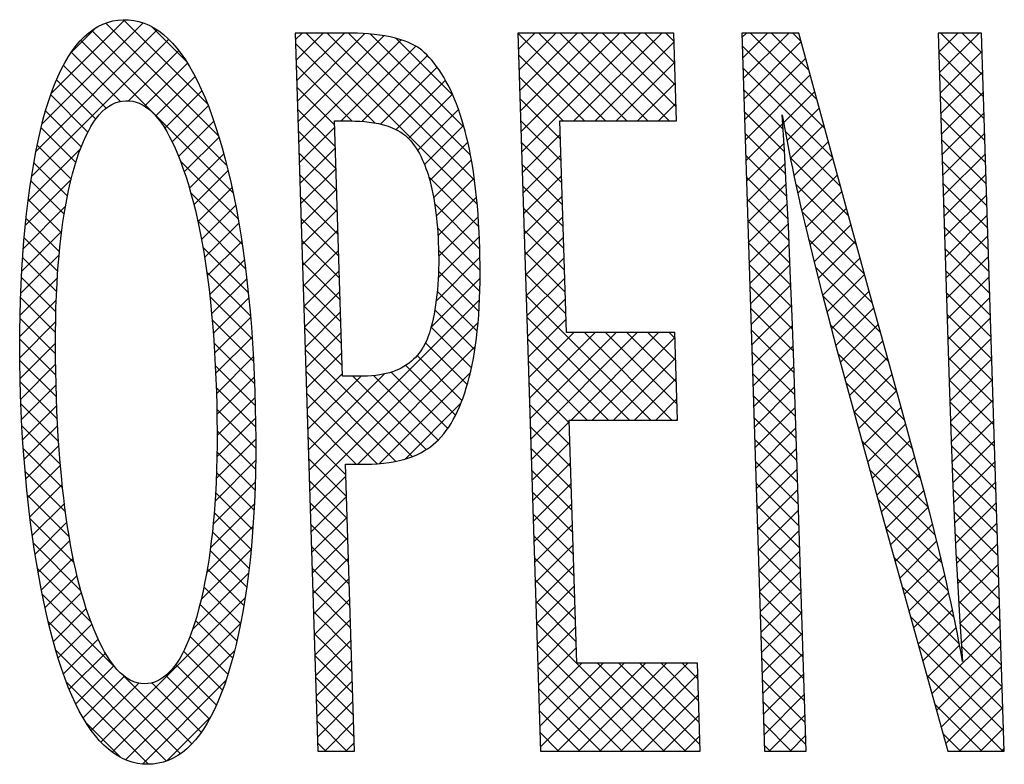
# Model space of a CAD drawing. Units: inches. Extents: x 1 to 840, y -24 to 570.
# Drawn here: x 226 to 231, y 485 to 488 of the extents above; entities that cross this region are included whole.
import ezdxf

# ---------------------------------------------------------------- set-up
doc = ezdxf.new("R2010")
doc.units = ezdxf.units.IN
doc.layers.add('1', color=7, linetype='Continuous')
doc.layers.add('7_ALL_FEATURES', color=7, linetype='Continuous')
pattern_1 = [(45, (0, 0), (-0.088388348, 0), []), (135, (0, 0), (0, -0.088388348), [])]

# ---------------------------------------------------------------- blocks, each defined once
blk = doc.blocks.new('SF438_O__', base_point=(-73.8333, 0))
at = {"layer": '1', "linetype": 'Continuous'}
h = blk.add_hatch(dxfattribs=at)
h.set_pattern_fill('CUSTOM27', color=2, pattern_type=2)
h.set_pattern_definition(pattern_1)
h.paths.add_polyline_path([(227.3977, 486.6606), (227.3967, 486.5944), (227.3949, 486.529), (227.3923, 486.4649), (227.389, 486.4023), (227.3849, 486.3416), (227.38, 486.2823), (227.3743, 486.2242), (227.3678, 486.1675), (227.3605, 486.1124), (227.3525, 486.0592), (227.3438, 486.0078), (227.3346, 485.9584), (227.3247, 485.9111), (227.3143, 485.8657), (227.3033, 485.8221), (227.2918, 485.7804), (227.2798, 485.7404), (227.2671, 485.7024), (227.2538, 485.6663), (227.24, 485.6322), (227.2256, 485.6004), (227.2108, 485.5707), (227.1954, 485.5431), (227.1794, 485.5177), (227.1629, 485.4942), (227.1459, 485.4728), (227.1283, 485.4534), (227.1103, 485.4361), (227.0917, 485.4208), (227.0725, 485.4076), (227.0529, 485.3965), (227.0328, 485.3874), (227.0121, 485.3803), (226.991, 485.3753), (226.9694, 485.3723), (226.9472, 485.3712), (226.9251, 485.3722), (226.9034, 485.375), (226.8822, 485.3799), (226.8614, 485.3867), (226.8411, 485.3955), (226.8212, 485.4062), (226.8017, 485.419), (226.7826, 485.4338), (226.764, 485.4505), (226.7457, 485.4693), (226.7279, 485.4901), (226.7105, 485.513), (226.6936, 485.5378), (226.6771, 485.5648), (226.661, 485.5938), (226.6452, 485.6251), (226.6299, 485.6585), (226.615, 485.6941), (226.6005, 485.7318), (226.5865, 485.7714), (226.5731, 485.813), (226.5601, 485.8565), (226.5475, 485.902), (226.5355, 485.9495), (226.5238, 485.999), (226.5126, 486.0504), (226.5019, 486.1035), (226.4916, 486.1581), (226.4819, 486.2141), (226.4727, 486.2715), (226.4641, 486.3304), (226.456, 486.3909), (226.4485, 486.453), (226.4417, 486.5166), (226.4355, 486.5814), (226.4301, 486.6469), (226.4253, 486.7131), (226.4213, 486.7797), (226.418, 486.8465), (226.4155, 486.9135), (226.4136, 486.9806), (226.4124, 487.0475), (226.4119, 487.1142), (226.4122, 487.1805), (226.4133, 487.2463), (226.4151, 487.3112), (226.4177, 487.375), (226.4209, 487.4373), (226.4249, 487.498), (226.4296, 487.5571), (226.4349, 487.6147), (226.4409, 487.6708), (226.4474, 487.7257), (226.4545, 487.7791), (226.4622, 487.8309), (226.4705, 487.8809), (226.4793, 487.9289), (226.4886, 487.9749), (226.4986, 488.019), (226.5092, 488.0613), (226.5204, 488.1017), (226.5322, 488.1402), (226.5447, 488.1766), (226.5577, 488.2111), (226.5712, 488.2433), (226.5854, 488.2735), (226.6001, 488.3016), (226.6154, 488.3276), (226.6312, 488.3515), (226.6477, 488.3735), (226.6648, 488.3934), (226.6824, 488.4113), (226.7006, 488.4271), (226.7194, 488.4409), (226.7388, 488.4527), (226.7587, 488.4625), (226.7792, 488.4702), (226.8004, 488.4759), (226.8221, 488.4796), (226.8445, 488.4813), (226.8668, 488.481), (226.8887, 488.4786), (226.9102, 488.4741), (226.9314, 488.4675), (226.9521, 488.4588), (226.9725, 488.448), (226.9925, 488.4352), (227.0121, 488.4202), (227.0313, 488.4032), (227.0501, 488.384), (227.0685, 488.3628), (227.0865, 488.3394), (227.1041, 488.3139), (227.1214, 488.2863), (227.1382, 488.2566), (227.1546, 488.2248), (227.1706, 488.1908), (227.1862, 488.1548), (227.2014, 488.1168), (227.2161, 488.0769), (227.2303, 488.0352), (227.2441, 487.9916), (227.2574, 487.9461), (227.2702, 487.8986), (227.2827, 487.8492), (227.2947, 487.7978), (227.3061, 487.7446), (227.317, 487.6896), (227.3272, 487.633), (227.3368, 487.5749), (227.3456, 487.5158), (227.3538, 487.4551), (227.3613, 487.3927), (227.3681, 487.3286), (227.3743, 487.2633), (227.3797, 487.1972), (227.3844, 487.1306), (227.3883, 487.0636), (227.3916, 486.9964), (227.3942, 486.929), (227.3961, 486.8616), (227.3974, 486.7944), (227.3979, 486.7273)])
h.paths.add_polyline_path([(226.8697, 488.1427), (226.8839, 488.1408), (226.8978, 488.1372), (226.9114, 488.1321), (226.9248, 488.1255), (226.938, 488.1173), (226.9508, 488.1077), (226.9634, 488.0967), (226.9758, 488.0842), (226.9878, 488.0703), (227.0009, 488.0533), (227.0137, 488.0346), (227.0261, 488.0143), (227.0381, 487.9925), (227.0499, 487.9691), (227.0614, 487.9444), (227.0725, 487.9182), (227.0834, 487.8906), (227.094, 487.8618), (227.1056, 487.8278), (227.1168, 487.7923), (227.1275, 487.7553), (227.1378, 487.7168), (227.1458, 487.685), (227.1534, 487.6522), (227.1607, 487.6184), (227.1676, 487.5836), (227.1743, 487.5477), (227.1807, 487.5107), (227.1868, 487.4727), (227.1925, 487.4339), (227.1979, 487.3942), (227.2029, 487.3539), (227.2086, 487.3028), (227.2138, 487.2508), (227.2184, 487.1981), (227.2224, 487.1447), (227.226, 487.0906), (227.229, 487.036), (227.2315, 486.9811), (227.2335, 486.926), (227.2351, 486.8709), (227.2361, 486.8159), (227.2366, 486.7613), (227.2364, 486.7071), (227.2357, 486.6535), (227.2344, 486.6007), (227.2323, 486.5486), (227.2297, 486.4973), (227.227, 486.4569), (227.224, 486.4171), (227.2205, 486.3782), (227.2167, 486.3402), (227.2124, 486.3032), (227.2078, 486.2673), (227.2028, 486.2326), (227.1975, 486.1989), (227.1919, 486.1662), (227.1859, 486.1343), (227.1779, 486.0957), (227.1695, 486.0585), (227.1607, 486.0229), (227.1514, 485.9889), (227.1436, 485.9629), (227.1355, 485.9381), (227.1272, 485.9144), (227.1185, 485.8919), (227.1094, 485.8705), (227.1001, 485.8503), (227.0904, 485.8312), (227.0803, 485.8134), (227.0699, 485.7969), (227.0592, 485.7817), (227.0481, 485.7679), (227.0367, 485.7554), (227.025, 485.7443), (227.0129, 485.7346), (227.0006, 485.7264), (226.9878, 485.7197), (226.9748, 485.7144), (226.9614, 485.7106), (226.9476, 485.7084), (226.9336, 485.7076), (226.9182, 485.7086), (226.9032, 485.7115), (226.8884, 485.7162), (226.8739, 485.7228), (226.8596, 485.7313), (226.8456, 485.7415), (226.8318, 485.7536), (226.8183, 485.7676), (226.805, 485.7833), (226.7952, 485.7964), (226.7855, 485.8104), (226.776, 485.8253), (226.7666, 485.8411), (226.7575, 485.8579), (226.7485, 485.8754), (226.7396, 485.8939), (226.731, 485.9131), (226.7225, 485.9332), (226.7141, 485.954), (226.706, 485.9756), (226.698, 485.9979), (226.6902, 486.0211), (226.6825, 486.0451), (226.6751, 486.0699), (226.6678, 486.0954), (226.6608, 486.1218), (226.654, 486.1488), (226.6461, 486.1821), (226.6387, 486.2163), (226.6315, 486.2516), (226.6247, 486.2878), (226.6182, 486.3251), (226.6121, 486.3634), (226.6063, 486.4027), (226.6009, 486.4428), (226.5959, 486.4837), (226.5912, 486.5251), (226.5859, 486.5776), (226.5811, 486.6307), (226.577, 486.6844), (226.5733, 486.7386), (226.5702, 486.7931), (226.5675, 486.8479), (226.5653, 486.9029), (226.5636, 486.9578), (226.5624, 487.0127), (226.5616, 487.0672), (226.5613, 487.1212), (226.5615, 487.1745), (226.5622, 487.227), (226.5635, 487.2786), (226.5654, 487.3293), (226.5679, 487.3791), (226.5703, 487.4182), (226.573, 487.4567), (226.5762, 487.4944), (226.5797, 487.5312), (226.5836, 487.5671), (226.5879, 487.6019), (226.5925, 487.6356), (226.5974, 487.6684), (226.6028, 487.7001), (226.6084, 487.7309), (226.616, 487.7681), (226.6241, 487.8038), (226.6328, 487.838), (226.6419, 487.8706), (226.6504, 487.8983), (226.6593, 487.9246), (226.6686, 487.9496), (226.6782, 487.9732), (226.6882, 487.9954), (226.6987, 488.0162), (226.7095, 488.0355), (226.7207, 488.0533), (226.7323, 488.0696), (226.7444, 488.0843), (226.7568, 488.0975), (226.7696, 488.109), (226.7829, 488.1189), (226.7965, 488.1272), (226.8106, 488.1337), (226.8251, 488.1386), (226.84, 488.1417), (226.8553, 488.1431)], flags=16)
h = blk.add_hatch(dxfattribs=at)
h.set_pattern_fill('CUSTOM23', color=2, pattern_type=2)
h.set_pattern_definition(pattern_1)
h.paths.add_polyline_path([(228.2899, 486.9872), (228.2961, 487.0131), (228.3019, 487.0396), (228.3071, 487.0667), (228.3119, 487.0943), (228.3162, 487.1224), (228.32, 487.1509), (228.3233, 487.1797), (228.3266, 487.2135), (228.3294, 487.2477), (228.3315, 487.2822), (228.3332, 487.3169), (228.3344, 487.3517), (228.3351, 487.3866), (228.3353, 487.4214), (228.3352, 487.4561), (228.3347, 487.4908), (228.3338, 487.5256), (228.3326, 487.5606), (228.331, 487.5959), (228.329, 487.6315), (228.3266, 487.6673), (228.3237, 487.7032), (228.3203, 487.739), (228.3165, 487.7746), (228.3121, 487.8102), (228.3071, 487.8455), (228.3015, 487.8806), (228.2953, 487.9152), (228.2903, 487.9408), (228.2849, 487.966), (228.2791, 487.9908), (228.273, 488.0153), (228.2664, 488.0392), (228.2595, 488.0627), (228.2523, 488.0855), (228.2446, 488.1078), (228.2367, 488.1293), (228.2284, 488.15), (228.2198, 488.17), (228.211, 488.1891), (228.202, 488.2073), (228.1927, 488.2247), (228.1833, 488.2412), (228.1736, 488.2569), (228.1637, 488.2719), (228.1537, 488.286), (228.1436, 488.2993), (228.1333, 488.3118), (228.123, 488.3236), (228.1126, 488.3346), (228.1021, 488.3447), (228.0914, 488.3539), (228.0807, 488.362), (228.0698, 488.369), (228.0589, 488.3751), (228.0479, 488.3806), (228.0333, 488.387), (228.0186, 488.3927), (228.0039, 488.3977), (227.9817, 488.4041), (227.9594, 488.4093), (227.9372, 488.4136), (227.9148, 488.4171), (227.8923, 488.4199), (227.8696, 488.422), (227.8466, 488.4237), (227.8233, 488.4248), (227.7998, 488.4254), (227.776, 488.4256), (227.5622, 488.4256), (227.6572, 485.4267), (227.8106, 485.4267), (227.7727, 486.6251), (227.8603, 486.6251), (227.8836, 486.6254), (227.9072, 486.6266), (227.9311, 486.6286), (227.9553, 486.6317), (227.9798, 486.6359), (228.0045, 486.6415), (228.021, 486.646), (228.0375, 486.6513), (228.054, 486.6574), (228.0705, 486.6644), (228.087, 486.6724), (228.1034, 486.6815), (228.1156, 486.6892), (228.1276, 486.6975), (228.1393, 486.7065), (228.1508, 486.7162), (228.1621, 486.7268), (228.173, 486.7384), (228.1837, 486.7511), (228.1941, 486.7648), (228.2042, 486.7794), (228.2138, 486.7949), (228.2231, 486.8112), (228.2321, 486.8282), (228.2406, 486.8459), (228.2488, 486.8641), (228.2566, 486.883), (228.264, 486.9026), (228.2711, 486.9228), (228.2777, 486.9437), (228.284, 486.9652)])
h.paths.add_polyline_path([(227.7273, 488.0584), (227.7925, 488.0584), (227.8125, 488.0581), (227.8324, 488.0573), (227.8522, 488.056), (227.872, 488.0539), (227.8917, 488.0511), (227.9114, 488.0473), (227.9263, 488.0438), (227.9412, 488.0397), (227.9511, 488.0365), (227.9611, 488.0329), (227.971, 488.0288), (227.981, 488.0243), (227.9909, 488.0191), (228.0009, 488.0134), (228.0083, 488.0086), (228.0158, 488.0033), (228.0232, 487.9973), (228.0307, 487.9906), (228.0381, 487.9831), (228.0456, 487.9748), (228.053, 487.9657), (228.0604, 487.9559), (228.0676, 487.9453), (228.0747, 487.934), (228.0817, 487.9218), (228.0885, 487.9087), (228.0939, 487.8975), (228.0991, 487.8858), (228.1042, 487.8734), (228.1091, 487.8604), (228.1139, 487.8469), (228.1177, 487.8353), (228.1213, 487.8233), (228.1248, 487.8111), (228.1281, 487.7988), (228.1312, 487.7863), (228.1341, 487.7737), (228.1381, 487.7546), (228.1417, 487.7352), (228.1451, 487.7154), (228.148, 487.6953), (228.1507, 487.6749), (228.1531, 487.6544), (228.1551, 487.6336), (228.1569, 487.6127), (228.1584, 487.5916), (228.1597, 487.5704), (228.1607, 487.549), (228.1615, 487.5274), (228.162, 487.5058), (228.1623, 487.4842), (228.1622, 487.4626), (228.1619, 487.4409), (228.1612, 487.4191), (228.1602, 487.3971), (228.1588, 487.3752), (228.157, 487.3534), (228.1549, 487.3318), (228.1523, 487.3107), (228.1495, 487.2901), (228.1462, 487.2703), (228.1427, 487.251), (228.1387, 487.2321), (228.1345, 487.2137), (228.1323, 487.2046), (228.1299, 487.1958), (228.1267, 487.1842), (228.1233, 487.1731), (228.1197, 487.1624), (228.1168, 487.1547), (228.1139, 487.1474), (228.1108, 487.1403), (228.1077, 487.1336), (228.1045, 487.1271), (228.1012, 487.1209), (228.0978, 487.1149), (228.0944, 487.1092), (228.0873, 487.0983), (228.08, 487.0883), (228.0724, 487.0791), (228.0647, 487.0707), (228.0569, 487.0629), (228.049, 487.0557), (228.0383, 487.0471), (228.0275, 487.0394), (228.0165, 487.0325), (228.0054, 487.0264), (227.9943, 487.0209), (227.9832, 487.0161), (227.9698, 487.0111), (227.9564, 487.0068), (227.943, 487.0033), (227.9296, 487.0003), (227.9162, 486.9979), (227.8993, 486.9956), (227.8824, 486.994), (227.8654, 486.993), (227.8482, 486.9927), (227.761, 486.9927)], flags=16)
h = blk.add_hatch(dxfattribs=at)
h.set_pattern_fill('CUSTOM26', color=2, pattern_type=2)
h.set_pattern_definition(pattern_1)
h.paths.add_polyline_path([(228.7076, 486.8092), (229.1605, 486.8092), (229.149, 487.1744), (228.696, 487.1744), (228.668, 488.0584), (229.1555, 488.0584), (229.1439, 488.4256), (228.4923, 488.4256), (228.5872, 485.4267), (229.2547, 485.4267), (229.2431, 485.7939), (228.7397, 485.7939)])
h = blk.add_hatch(dxfattribs=at)
h.set_pattern_fill('CUSTOM25', color=2, pattern_type=2)
h.set_pattern_definition(pattern_1)
h.paths.add_polyline_path([(230.214, 486.4197), (230.1889, 486.5162), (230.1629, 486.613), (230.0523, 487.0142), (229.9554, 487.3669), (229.859, 487.7197), (229.7629, 488.0726), (229.6672, 488.4256), (229.428, 488.4256), (229.523, 485.4267), (229.6971, 485.4267), (229.6456, 487.0497), (229.6388, 487.2418), (229.6312, 487.4322), (229.6229, 487.6207), (229.6145, 487.7888), (229.6064, 487.9368), (229.5975, 488.0835), (229.6038, 488.0465), (229.6104, 488.0094), (229.6174, 487.9722), (229.6246, 487.9351), (229.632, 487.8979), (229.6397, 487.8607), (229.6476, 487.8233), (229.6558, 487.7859), (229.6641, 487.7484), (229.6769, 487.692), (229.6901, 487.6353), (229.7037, 487.5784), (229.7318, 487.4637), (229.7612, 487.348), (229.7917, 487.2312), (229.8233, 487.1132), (229.9287, 486.7281), (230.0183, 486.4026), (230.1082, 486.0772), (230.1985, 485.7519), (230.289, 485.4267), (230.5251, 485.4267), (230.43, 488.4256), (230.2483, 488.4256), (230.2946, 486.9653), (230.3014, 486.765), (230.3089, 486.5672), (230.3156, 486.4105), (230.3229, 486.2556), (230.3304, 486.115), (230.3379, 485.9886), (230.3462, 485.8634), (230.3507, 485.8013), (230.3433, 485.8417), (230.3357, 485.8821), (230.3278, 485.9225), (230.3197, 485.963), (230.3113, 486.0036), (230.3027, 486.0442), (230.2938, 486.0849), (230.2832, 486.1324), (230.2724, 486.1801), (230.2612, 486.2279), (230.2498, 486.2757), (230.2381, 486.3236), (230.2261, 486.3716)])
at = {"layer": '7_ALL_FEATURES', "color": 2, "linetype": 'Continuous'}
for p, q in [((226.8221, 488.4796), (226.8445, 488.4813)), ((226.8445, 488.4813), (226.8668, 488.481)), ((226.8668, 488.481), (226.8887, 488.4786)), ((226.7006, 488.4271), (226.7194, 488.4409)), ((226.7194, 488.4409), (226.7388, 488.4527)), ((226.7388, 488.4527), (226.7587, 488.4625)), ((226.7587, 488.4625), (226.7792, 488.4702)), ((226.7792, 488.4702), (226.8004, 488.4759)), ((226.8004, 488.4759), (226.8221, 488.4796)), ((226.8887, 488.4786), (226.9102, 488.4741)), ((226.9102, 488.4741), (226.9314, 488.4675)), ((226.9314, 488.4675), (226.9521, 488.4588)), ((226.9521, 488.4588), (226.9725, 488.448)), ((226.9725, 488.448), (226.9925, 488.4352)), ((226.6648, 488.3934), (226.6824, 488.4113)), ((226.6824, 488.4113), (226.7006, 488.4271)), ((226.9925, 488.4352), (227.0121, 488.4202)), ((227.0121, 488.4202), (227.0313, 488.4032)), ((227.0313, 488.4032), (227.0501, 488.384)), ((227.776, 488.4256), (227.5622, 488.4256)), ((227.5622, 488.4256), (227.6572, 485.4267)), ((227.7998, 488.4254), (227.776, 488.4256)), ((227.8233, 488.4248), (227.7998, 488.4254)), ((227.8466, 488.4237), (227.8233, 488.4248)), ((227.8696, 488.422), (227.8466, 488.4237)), ((227.8923, 488.4199), (227.8696, 488.422)), ((227.9148, 488.4171), (227.8923, 488.4199)), ((227.9372, 488.4136), (227.9148, 488.4171)), ((227.9594, 488.4093), (227.9372, 488.4136)), ((227.9817, 488.4041), (227.9594, 488.4093)), ((228.0039, 488.3977), (227.9817, 488.4041)), ((228.0186, 488.3927), (228.0039, 488.3977)), ((229.1439, 488.4256), (228.4923, 488.4256)), ((228.4923, 488.4256), (228.5872, 485.4267)), ((229.1555, 488.0584), (229.1439, 488.4256)), ((229.6672, 488.4256), (229.428, 488.4256)), ((229.428, 488.4256), (229.523, 485.4267)), ((229.7629, 488.0726), (229.6672, 488.4256)), ((230.43, 488.4256), (230.2483, 488.4256)), ((230.2483, 488.4256), (230.2946, 486.9653)), ((230.5251, 485.4267), (230.43, 488.4256)), ((226.6312, 488.3515), (226.6477, 488.3735)), ((226.6477, 488.3735), (226.6648, 488.3934)), ((227.0501, 488.384), (227.0685, 488.3628)), ((227.0685, 488.3628), (227.0865, 488.3394)), ((228.0333, 488.387), (228.0186, 488.3927)), ((228.0479, 488.3806), (228.0333, 488.387)), ((228.0589, 488.3751), (228.0479, 488.3806)), ((228.0698, 488.369), (228.0589, 488.3751)), ((228.0807, 488.362), (228.0698, 488.369)), ((228.0914, 488.3539), (228.0807, 488.362)), ((226.6001, 488.3016), (226.6154, 488.3276)), ((226.6154, 488.3276), (226.6312, 488.3515)), ((227.0865, 488.3394), (227.1041, 488.3139)), ((228.1021, 488.3447), (228.0914, 488.3539)), ((228.1126, 488.3346), (228.1021, 488.3447)), ((228.123, 488.3236), (228.1126, 488.3346)), ((228.1333, 488.3118), (228.123, 488.3236)), ((226.5854, 488.2735), (226.6001, 488.3016)), ((227.1041, 488.3139), (227.1214, 488.2863)), ((227.1214, 488.2863), (227.1382, 488.2566)), ((228.1436, 488.2993), (228.1333, 488.3118)), ((228.1537, 488.286), (228.1436, 488.2993)), ((228.1637, 488.2719), (228.1537, 488.286)), ((226.5577, 488.2111), (226.5712, 488.2433)), ((226.5712, 488.2433), (226.5854, 488.2735)), ((227.1382, 488.2566), (227.1546, 488.2248)), ((228.1736, 488.2569), (228.1637, 488.2719)), ((228.1833, 488.2412), (228.1736, 488.2569)), ((228.1927, 488.2247), (228.1833, 488.2412)), ((226.5447, 488.1766), (226.5577, 488.2111)), ((227.1546, 488.2248), (227.1706, 488.1908)), ((228.202, 488.2073), (228.1927, 488.2247)), ((228.211, 488.1891), (228.202, 488.2073)), ((226.5322, 488.1402), (226.5447, 488.1766)), ((227.1706, 488.1908), (227.1862, 488.1548)), ((227.1862, 488.1548), (227.2014, 488.1168)), ((228.2198, 488.17), (228.211, 488.1891)), ((228.2284, 488.15), (228.2198, 488.17)), ((226.5204, 488.1017), (226.5322, 488.1402)), ((226.7696, 488.109), (226.7829, 488.1189)), ((226.7829, 488.1189), (226.7965, 488.1272)), ((226.7965, 488.1272), (226.8106, 488.1337)), ((226.8106, 488.1337), (226.8251, 488.1386)), ((226.8251, 488.1386), (226.84, 488.1417)), ((226.84, 488.1417), (226.8553, 488.1431)), ((226.8553, 488.1431), (226.8697, 488.1427)), ((226.8697, 488.1427), (226.8839, 488.1408)), ((226.8839, 488.1408), (226.8978, 488.1372)), ((226.8978, 488.1372), (226.9114, 488.1321)), ((226.9114, 488.1321), (226.9248, 488.1255)), ((226.9248, 488.1255), (226.938, 488.1173)), ((226.938, 488.1173), (226.9508, 488.1077)), ((227.2014, 488.1168), (227.2161, 488.0769)), ((228.2367, 488.1293), (228.2284, 488.15)), ((228.2446, 488.1078), (228.2367, 488.1293)), ((226.5092, 488.0613), (226.5204, 488.1017)), ((226.7207, 488.0533), (226.7323, 488.0696)), ((226.7323, 488.0696), (226.7444, 488.0843)), ((226.7444, 488.0843), (226.7568, 488.0975)), ((226.7568, 488.0975), (226.7696, 488.109)), ((226.9508, 488.1077), (226.9634, 488.0967)), ((226.9634, 488.0967), (226.9758, 488.0842)), ((226.9758, 488.0842), (226.9878, 488.0703)), ((226.9878, 488.0703), (227.0009, 488.0533)), ((227.2161, 488.0769), (227.2303, 488.0352)), ((228.2523, 488.0855), (228.2446, 488.1078)), ((228.2595, 488.0627), (228.2523, 488.0855)), ((229.5975, 488.0835), (229.6038, 488.0465)), ((229.6064, 487.9368), (229.5975, 488.0835)), ((229.859, 487.7197), (229.7629, 488.0726)), ((226.4986, 488.019), (226.5092, 488.0613)), ((226.6987, 488.0162), (226.7095, 488.0355)), ((226.7095, 488.0355), (226.7207, 488.0533)), ((227.0009, 488.0533), (227.0137, 488.0346)), ((227.0137, 488.0346), (227.0261, 488.0143)), ((227.2303, 488.0352), (227.2441, 487.9916)), ((227.7273, 488.0584), (227.7925, 488.0584)), ((227.761, 486.9927), (227.7273, 488.0584)), ((227.7925, 488.0584), (227.8125, 488.0581)), ((227.8125, 488.0581), (227.8324, 488.0573)), ((227.8324, 488.0573), (227.8522, 488.056)), ((227.8522, 488.056), (227.872, 488.0539)), ((227.872, 488.0539), (227.8917, 488.0511)), ((227.8917, 488.0511), (227.9114, 488.0473)), ((227.9114, 488.0473), (227.9263, 488.0438)), ((227.9263, 488.0438), (227.9412, 488.0397)), ((227.9412, 488.0397), (227.9511, 488.0365)), ((227.9511, 488.0365), (227.9611, 488.0329)), ((227.9611, 488.0329), (227.971, 488.0288)), ((227.971, 488.0288), (227.981, 488.0243)), ((228.2664, 488.0392), (228.2595, 488.0627)), ((228.273, 488.0153), (228.2664, 488.0392)), ((228.668, 488.0584), (229.1555, 488.0584)), ((228.696, 487.1744), (228.668, 488.0584)), ((229.6038, 488.0465), (229.6104, 488.0094)), ((226.4886, 487.9749), (226.4986, 488.019)), ((226.6782, 487.9732), (226.6882, 487.9954)), ((226.6882, 487.9954), (226.6987, 488.0162)), ((227.0261, 488.0143), (227.0381, 487.9925)), ((227.0381, 487.9925), (227.0499, 487.9691)), ((227.2441, 487.9916), (227.2574, 487.9461)), ((227.981, 488.0243), (227.9909, 488.0191)), ((227.9909, 488.0191), (228.0009, 488.0134)), ((228.0009, 488.0134), (228.0083, 488.0086)), ((228.0083, 488.0086), (228.0158, 488.0033)), ((228.0158, 488.0033), (228.0232, 487.9973)), ((228.0232, 487.9973), (228.0307, 487.9906)), ((228.0307, 487.9906), (228.0381, 487.9831)), ((228.2791, 487.9908), (228.273, 488.0153)), ((228.2849, 487.966), (228.2791, 487.9908)), ((229.6104, 488.0094), (229.6174, 487.9722)), ((226.4793, 487.9289), (226.4886, 487.9749)), ((226.6593, 487.9246), (226.6686, 487.9496)), ((226.6686, 487.9496), (226.6782, 487.9732)), ((227.0499, 487.9691), (227.0614, 487.9444)), ((227.2574, 487.9461), (227.2702, 487.8986)), ((228.0381, 487.9831), (228.0456, 487.9748)), ((228.0456, 487.9748), (228.053, 487.9657)), ((228.053, 487.9657), (228.0604, 487.9559)), ((228.0604, 487.9559), (228.0676, 487.9453)), ((228.0676, 487.9453), (228.0747, 487.934)), ((228.2903, 487.9408), (228.2849, 487.966)), ((229.6174, 487.9722), (229.6246, 487.9351)), ((226.4705, 487.8809), (226.4793, 487.9289)), ((226.6504, 487.8983), (226.6593, 487.9246)), ((227.0614, 487.9444), (227.0725, 487.9182)), ((227.0725, 487.9182), (227.0834, 487.8906)), ((228.0747, 487.934), (228.0817, 487.9218)), ((228.0817, 487.9218), (228.0885, 487.9087)), ((228.0885, 487.9087), (228.0939, 487.8975)), ((228.2953, 487.9152), (228.2903, 487.9408)), ((228.3015, 487.8806), (228.2953, 487.9152)), ((229.6145, 487.7888), (229.6064, 487.9368)), ((229.6246, 487.9351), (229.632, 487.8979)), ((226.4622, 487.8309), (226.4705, 487.8809)), ((226.6328, 487.838), (226.6419, 487.8706)), ((226.6419, 487.8706), (226.6504, 487.8983)), ((227.0834, 487.8906), (227.094, 487.8618)), ((227.2702, 487.8986), (227.2827, 487.8492)), ((228.0939, 487.8975), (228.0991, 487.8858)), ((228.0991, 487.8858), (228.1042, 487.8734)), ((228.1042, 487.8734), (228.1091, 487.8604)), ((228.3071, 487.8455), (228.3015, 487.8806)), ((229.632, 487.8979), (229.6397, 487.8607)), ((226.4545, 487.7791), (226.4622, 487.8309)), ((226.6241, 487.8038), (226.6328, 487.838)), ((227.094, 487.8618), (227.1056, 487.8278)), ((227.1056, 487.8278), (227.1168, 487.7923)), ((227.2827, 487.8492), (227.2947, 487.7978)), ((228.1091, 487.8604), (228.1139, 487.8469)), ((228.1139, 487.8469), (228.1177, 487.8353)), ((228.1177, 487.8353), (228.1213, 487.8233)), ((228.1213, 487.8233), (228.1248, 487.8111)), ((228.3121, 487.8102), (228.3071, 487.8455)), ((229.6397, 487.8607), (229.6476, 487.8233)), ((229.6476, 487.8233), (229.6558, 487.7859)), ((226.616, 487.7681), (226.6241, 487.8038)), ((227.1168, 487.7923), (227.1275, 487.7553)), ((227.2947, 487.7978), (227.3061, 487.7446)), ((228.1248, 487.8111), (228.1281, 487.7988)), ((228.1281, 487.7988), (228.1312, 487.7863)), ((228.1312, 487.7863), (228.1341, 487.7737)), ((228.3165, 487.7746), (228.3121, 487.8102)), ((229.6229, 487.6207), (229.6145, 487.7888)), ((229.6558, 487.7859), (229.6641, 487.7484)), ((226.4474, 487.7257), (226.4545, 487.7791)), ((226.6084, 487.7309), (226.616, 487.7681)), ((227.1275, 487.7553), (227.1378, 487.7168)), ((227.3061, 487.7446), (227.317, 487.6896)), ((228.1341, 487.7737), (228.1381, 487.7546)), ((228.1381, 487.7546), (228.1417, 487.7352)), ((228.3203, 487.739), (228.3165, 487.7746)), ((229.6641, 487.7484), (229.6769, 487.692)), ((226.4409, 487.6708), (226.4474, 487.7257)), ((226.5974, 487.6684), (226.6028, 487.7001)), ((226.6028, 487.7001), (226.6084, 487.7309)), ((227.1378, 487.7168), (227.1458, 487.685)), ((228.1417, 487.7352), (228.1451, 487.7154)), ((228.1451, 487.7154), (228.148, 487.6953)), ((228.3237, 487.7032), (228.3203, 487.739)), ((228.3266, 487.6673), (228.3237, 487.7032)), ((229.9554, 487.3669), (229.859, 487.7197)), ((226.4349, 487.6147), (226.4409, 487.6708)), ((226.5925, 487.6356), (226.5974, 487.6684)), ((227.1458, 487.685), (227.1534, 487.6522)), ((227.317, 487.6896), (227.3272, 487.633)), ((228.148, 487.6953), (228.1507, 487.6749)), ((228.1507, 487.6749), (228.1531, 487.6544)), ((228.329, 487.6315), (228.3266, 487.6673)), ((229.6769, 487.692), (229.6901, 487.6353)), ((226.5879, 487.6019), (226.5925, 487.6356)), ((227.1534, 487.6522), (227.1607, 487.6184)), ((227.1607, 487.6184), (227.1676, 487.5836)), ((227.3272, 487.633), (227.3368, 487.5749)), ((228.1531, 487.6544), (228.1551, 487.6336)), ((228.1551, 487.6336), (228.1569, 487.6127)), ((228.331, 487.5959), (228.329, 487.6315)), ((229.6312, 487.4322), (229.6229, 487.6207)), ((229.6901, 487.6353), (229.7037, 487.5784)), ((226.4296, 487.5571), (226.4349, 487.6147)), ((226.5836, 487.5671), (226.5879, 487.6019)), ((227.1676, 487.5836), (227.1743, 487.5477)), ((228.1569, 487.6127), (228.1584, 487.5916)), ((228.1584, 487.5916), (228.1597, 487.5704)), ((228.3326, 487.5606), (228.331, 487.5959)), ((229.7037, 487.5784), (229.7318, 487.4637)), ((226.4249, 487.498), (226.4296, 487.5571)), ((226.5797, 487.5312), (226.5836, 487.5671)), ((227.1743, 487.5477), (227.1807, 487.5107)), ((227.3368, 487.5749), (227.3456, 487.5158)), ((228.1597, 487.5704), (228.1607, 487.549)), ((228.1607, 487.549), (228.1615, 487.5274)), ((228.3338, 487.5256), (228.3326, 487.5606)), ((226.4209, 487.4373), (226.4249, 487.498)), ((226.573, 487.4567), (226.5762, 487.4944)), ((226.5762, 487.4944), (226.5797, 487.5312)), ((227.1807, 487.5107), (227.1868, 487.4727)), ((227.3456, 487.5158), (227.3538, 487.4551)), ((228.1615, 487.5274), (228.162, 487.5058)), ((228.162, 487.5058), (228.1623, 487.4842)), ((228.3347, 487.4908), (228.3338, 487.5256)), ((226.5703, 487.4182), (226.573, 487.4567)), ((227.1868, 487.4727), (227.1925, 487.4339)), ((227.3538, 487.4551), (227.3613, 487.3927)), ((228.1622, 487.4626), (228.1619, 487.4409)), ((228.1623, 487.4842), (228.1622, 487.4626)), ((228.3352, 487.4561), (228.3347, 487.4908)), ((228.3353, 487.4214), (228.3352, 487.4561)), ((229.7318, 487.4637), (229.7612, 487.348)), ((226.4177, 487.375), (226.4209, 487.4373)), ((226.5679, 487.3791), (226.5703, 487.4182)), ((227.1925, 487.4339), (227.1979, 487.3942)), ((228.1612, 487.4191), (228.1602, 487.3971)), ((228.1619, 487.4409), (228.1612, 487.4191)), ((228.3351, 487.3866), (228.3353, 487.4214)), ((229.6388, 487.2418), (229.6312, 487.4322)), ((226.4151, 487.3112), (226.4177, 487.375)), ((226.5654, 487.3293), (226.5679, 487.3791)), ((227.1979, 487.3942), (227.2029, 487.3539)), ((227.3613, 487.3927), (227.3681, 487.3286)), ((228.1588, 487.3752), (228.157, 487.3534)), ((228.1602, 487.3971), (228.1588, 487.3752)), ((228.3344, 487.3517), (228.3351, 487.3866)), ((226.5635, 487.2786), (226.5654, 487.3293)), ((227.2029, 487.3539), (227.2086, 487.3028)), ((227.3681, 487.3286), (227.3743, 487.2633)), ((228.1549, 487.3318), (228.1523, 487.3107)), ((228.157, 487.3534), (228.1549, 487.3318)), ((228.3332, 487.3169), (228.3344, 487.3517)), ((229.7612, 487.348), (229.7917, 487.2312)), ((230.0523, 487.0142), (229.9554, 487.3669)), ((226.4133, 487.2463), (226.4151, 487.3112)), ((227.2086, 487.3028), (227.2138, 487.2508)), ((228.1495, 487.2901), (228.1462, 487.2703)), ((228.1523, 487.3107), (228.1495, 487.2901)), ((228.3315, 487.2822), (228.3332, 487.3169)), ((226.4122, 487.1805), (226.4133, 487.2463)), ((226.5622, 487.227), (226.5635, 487.2786)), ((227.2138, 487.2508), (227.2184, 487.1981)), ((227.3743, 487.2633), (227.3797, 487.1972)), ((228.1427, 487.251), (228.1387, 487.2321)), ((228.1462, 487.2703), (228.1427, 487.251)), ((228.3266, 487.2135), (228.3294, 487.2477)), ((228.3294, 487.2477), (228.3315, 487.2822)), ((226.5615, 487.1745), (226.5622, 487.227)), ((228.1345, 487.2137), (228.1323, 487.2046)), ((228.1387, 487.2321), (228.1345, 487.2137)), ((228.3233, 487.1797), (228.3266, 487.2135)), ((229.6456, 487.0497), (229.6388, 487.2418)), ((229.7917, 487.2312), (229.8233, 487.1132)), ((226.4119, 487.1142), (226.4122, 487.1805)), ((226.5613, 487.1212), (226.5615, 487.1745)), ((227.2184, 487.1981), (227.2224, 487.1447)), ((227.3797, 487.1972), (227.3844, 487.1306)), ((228.1233, 487.1731), (228.1197, 487.1624)), ((228.1267, 487.1842), (228.1233, 487.1731)), ((228.1299, 487.1958), (228.1267, 487.1842)), ((228.1323, 487.2046), (228.1299, 487.1958)), ((228.32, 487.1509), (228.3233, 487.1797)), ((229.149, 487.1744), (228.696, 487.1744)), ((229.1605, 486.8092), (229.149, 487.1744)), ((227.2224, 487.1447), (227.226, 487.0906)), ((227.3844, 487.1306), (227.3883, 487.0636)), ((228.1045, 487.1271), (228.1012, 487.1209)), ((228.1077, 487.1336), (228.1045, 487.1271)), ((228.1108, 487.1403), (228.1077, 487.1336)), ((228.1139, 487.1474), (228.1108, 487.1403)), ((228.1168, 487.1547), (228.1139, 487.1474)), ((228.1197, 487.1624), (228.1168, 487.1547)), ((228.3162, 487.1224), (228.32, 487.1509)), ((226.4124, 487.0475), (226.4119, 487.1142)), ((226.5616, 487.0672), (226.5613, 487.1212)), ((227.226, 487.0906), (227.229, 487.036)), ((228.08, 487.0883), (228.0724, 487.0791)), ((228.0873, 487.0983), (228.08, 487.0883)), ((228.0944, 487.1092), (228.0873, 487.0983)), ((228.0978, 487.1149), (228.0944, 487.1092)), ((228.1012, 487.1209), (228.0978, 487.1149)), ((228.3071, 487.0667), (228.3119, 487.0943)), ((228.3119, 487.0943), (228.3162, 487.1224)), ((229.8233, 487.1132), (229.9287, 486.7281)), ((226.4136, 486.9806), (226.4124, 487.0475)), ((226.5624, 487.0127), (226.5616, 487.0672)), ((227.3883, 487.0636), (227.3916, 486.9964)), ((228.0383, 487.0471), (228.0275, 487.0394)), ((228.049, 487.0557), (228.0383, 487.0471)), ((228.0569, 487.0629), (228.049, 487.0557)), ((228.0647, 487.0707), (228.0569, 487.0629)), ((228.0724, 487.0791), (228.0647, 487.0707)), ((228.3019, 487.0396), (228.3071, 487.0667)), ((229.6971, 485.4267), (229.6456, 487.0497)), ((226.5636, 486.9578), (226.5624, 487.0127)), ((227.229, 487.036), (227.2315, 486.9811)), ((227.9296, 487.0003), (227.9162, 486.9979)), ((227.943, 487.0033), (227.9296, 487.0003)), ((227.9564, 487.0068), (227.943, 487.0033)), ((227.9698, 487.0111), (227.9564, 487.0068)), ((227.9832, 487.0161), (227.9698, 487.0111)), ((227.9943, 487.0209), (227.9832, 487.0161)), ((228.0054, 487.0264), (227.9943, 487.0209)), ((228.0165, 487.0325), (228.0054, 487.0264)), ((228.0275, 487.0394), (228.0165, 487.0325)), ((228.2899, 486.9872), (228.2961, 487.0131)), ((228.2961, 487.0131), (228.3019, 487.0396)), ((230.1629, 486.613), (230.0523, 487.0142)), ((226.4155, 486.9135), (226.4136, 486.9806)), ((227.2315, 486.9811), (227.2335, 486.926)), ((227.3916, 486.9964), (227.3942, 486.929)), ((227.8482, 486.9927), (227.761, 486.9927)), ((227.8654, 486.993), (227.8482, 486.9927)), ((227.8824, 486.994), (227.8654, 486.993)), ((227.8993, 486.9956), (227.8824, 486.994)), ((227.9162, 486.9979), (227.8993, 486.9956)), ((228.2777, 486.9437), (228.284, 486.9652)), ((228.284, 486.9652), (228.2899, 486.9872)), ((230.2946, 486.9653), (230.3014, 486.765)), ((226.5653, 486.9029), (226.5636, 486.9578)), ((227.2335, 486.926), (227.2351, 486.8709)), ((227.3942, 486.929), (227.3961, 486.8616)), ((228.264, 486.9026), (228.2711, 486.9228)), ((228.2711, 486.9228), (228.2777, 486.9437)), ((226.418, 486.8465), (226.4155, 486.9135)), ((226.5675, 486.8479), (226.5653, 486.9029)), ((228.2488, 486.8641), (228.2566, 486.883)), ((228.2566, 486.883), (228.264, 486.9026)), ((226.4213, 486.7797), (226.418, 486.8465)), ((226.5702, 486.7931), (226.5675, 486.8479)), ((227.2351, 486.8709), (227.2361, 486.8159)), ((227.3961, 486.8616), (227.3974, 486.7944)), ((228.2321, 486.8282), (228.2406, 486.8459)), ((228.2406, 486.8459), (228.2488, 486.8641)), ((227.2361, 486.8159), (227.2366, 486.7613)), ((227.3974, 486.7944), (227.3979, 486.7273)), ((228.2042, 486.7794), (228.2138, 486.7949)), ((228.2138, 486.7949), (228.2231, 486.8112)), ((228.2231, 486.8112), (228.2321, 486.8282)), ((228.7076, 486.8092), (229.1605, 486.8092)), ((228.7397, 485.7939), (228.7076, 486.8092)), ((226.4253, 486.7131), (226.4213, 486.7797)), ((226.5733, 486.7386), (226.5702, 486.7931)), ((227.2366, 486.7613), (227.2364, 486.7071)), ((228.1837, 486.7511), (228.1941, 486.7648)), ((228.1941, 486.7648), (228.2042, 486.7794)), ((230.3014, 486.765), (230.3089, 486.5672)), ((226.4301, 486.6469), (226.4253, 486.7131)), ((226.577, 486.6844), (226.5733, 486.7386)), ((227.3979, 486.7273), (227.3977, 486.6606)), ((228.1393, 486.7065), (228.1508, 486.7162)), ((228.1508, 486.7162), (228.1621, 486.7268)), ((228.1621, 486.7268), (228.173, 486.7384)), ((228.173, 486.7384), (228.1837, 486.7511)), ((229.9287, 486.7281), (230.0183, 486.4026)), ((226.5811, 486.6307), (226.577, 486.6844)), ((227.2364, 486.7071), (227.2357, 486.6535)), ((228.0705, 486.6644), (228.087, 486.6724)), ((228.087, 486.6724), (228.1034, 486.6815)), ((228.1034, 486.6815), (228.1156, 486.6892)), ((228.1156, 486.6892), (228.1276, 486.6975)), ((228.1276, 486.6975), (228.1393, 486.7065)), ((226.4355, 486.5814), (226.4301, 486.6469)), ((226.5859, 486.5776), (226.5811, 486.6307)), ((227.2357, 486.6535), (227.2344, 486.6007)), ((227.3977, 486.6606), (227.3967, 486.5944)), ((227.9311, 486.6286), (227.9553, 486.6317)), ((227.9553, 486.6317), (227.9798, 486.6359)), ((227.9798, 486.6359), (228.0045, 486.6415)), ((228.0045, 486.6415), (228.021, 486.646)), ((228.021, 486.646), (228.0375, 486.6513)), ((228.0375, 486.6513), (228.054, 486.6574)), ((228.054, 486.6574), (228.0705, 486.6644)), ((227.2344, 486.6007), (227.2323, 486.5486)), ((227.3967, 486.5944), (227.3949, 486.529)), ((227.7727, 486.6251), (227.8603, 486.6251)), ((227.8106, 485.4267), (227.7727, 486.6251)), ((227.8603, 486.6251), (227.8836, 486.6254)), ((227.8836, 486.6254), (227.9072, 486.6266)), ((227.9072, 486.6266), (227.9311, 486.6286)), ((230.1889, 486.5162), (230.1629, 486.613)), ((226.4417, 486.5166), (226.4355, 486.5814)), ((226.5912, 486.5251), (226.5859, 486.5776)), ((227.2323, 486.5486), (227.2297, 486.4973)), ((230.3089, 486.5672), (230.3156, 486.4105)), ((226.4485, 486.453), (226.4417, 486.5166)), ((226.5959, 486.4837), (226.5912, 486.5251)), ((227.3949, 486.529), (227.3923, 486.4649)), ((230.214, 486.4197), (230.1889, 486.5162)), ((226.6009, 486.4428), (226.5959, 486.4837)), ((227.2297, 486.4973), (227.227, 486.4569)), ((227.3923, 486.4649), (227.389, 486.4023)), ((226.456, 486.3909), (226.4485, 486.453)), ((226.6063, 486.4027), (226.6009, 486.4428)), ((227.227, 486.4569), (227.224, 486.4171)), ((226.4641, 486.3304), (226.456, 486.3909)), ((226.6121, 486.3634), (226.6063, 486.4027)), ((227.224, 486.4171), (227.2205, 486.3782)), ((227.389, 486.4023), (227.3849, 486.3416)), ((230.0183, 486.4026), (230.1082, 486.0772)), ((230.2261, 486.3716), (230.214, 486.4197)), ((230.3156, 486.4105), (230.3229, 486.2556)), ((226.6182, 486.3251), (226.6121, 486.3634)), ((227.2205, 486.3782), (227.2167, 486.3402)), ((227.3849, 486.3416), (227.38, 486.2823)), ((230.2381, 486.3236), (230.2261, 486.3716)), ((226.4727, 486.2715), (226.4641, 486.3304)), ((226.6247, 486.2878), (226.6182, 486.3251)), ((227.2124, 486.3032), (227.2078, 486.2673)), ((227.2167, 486.3402), (227.2124, 486.3032)), ((230.2498, 486.2757), (230.2381, 486.3236)), ((226.4819, 486.2141), (226.4727, 486.2715)), ((226.6315, 486.2516), (226.6247, 486.2878)), ((227.2078, 486.2673), (227.2028, 486.2326)), ((227.38, 486.2823), (227.3743, 486.2242)), ((230.2612, 486.2279), (230.2498, 486.2757)), ((226.6387, 486.2163), (226.6315, 486.2516)), ((227.2028, 486.2326), (227.1975, 486.1989)), ((227.3743, 486.2242), (227.3678, 486.1675)), ((230.2724, 486.1801), (230.2612, 486.2279)), ((230.3229, 486.2556), (230.3304, 486.115)), ((226.4916, 486.1581), (226.4819, 486.2141)), ((226.6461, 486.1821), (226.6387, 486.2163)), ((226.654, 486.1488), (226.6461, 486.1821)), ((227.1975, 486.1989), (227.1919, 486.1662)), ((230.2832, 486.1324), (230.2724, 486.1801)), ((226.5019, 486.1035), (226.4916, 486.1581)), ((226.6608, 486.1218), (226.654, 486.1488)), ((227.1919, 486.1662), (227.1859, 486.1343)), ((227.3678, 486.1675), (227.3605, 486.1124)), ((226.5126, 486.0504), (226.5019, 486.1035)), ((226.6678, 486.0954), (226.6608, 486.1218)), ((226.6751, 486.0699), (226.6678, 486.0954)), ((227.1779, 486.0957), (227.1695, 486.0585)), ((227.1859, 486.1343), (227.1779, 486.0957)), ((227.3605, 486.1124), (227.3525, 486.0592)), ((230.2938, 486.0849), (230.2832, 486.1324)), ((230.3304, 486.115), (230.3379, 485.9886)), ((226.6825, 486.0451), (226.6751, 486.0699)), ((227.1695, 486.0585), (227.1607, 486.0229)), ((227.3525, 486.0592), (227.3438, 486.0078)), ((230.1082, 486.0772), (230.1985, 485.7519)), ((230.3027, 486.0442), (230.2938, 486.0849)), ((226.5238, 485.999), (226.5126, 486.0504)), ((226.6902, 486.0211), (226.6825, 486.0451)), ((226.698, 485.9979), (226.6902, 486.0211)), ((227.1607, 486.0229), (227.1514, 485.9889)), ((230.3113, 486.0036), (230.3027, 486.0442)), ((226.5355, 485.9495), (226.5238, 485.999)), ((226.706, 485.9756), (226.698, 485.9979)), ((226.7141, 485.954), (226.706, 485.9756)), ((227.1514, 485.9889), (227.1436, 485.9629)), ((227.3438, 486.0078), (227.3346, 485.9584)), ((230.3197, 485.963), (230.3113, 486.0036)), ((230.3379, 485.9886), (230.3462, 485.8634)), ((226.5475, 485.902), (226.5355, 485.9495)), ((226.7225, 485.9332), (226.7141, 485.954)), ((226.731, 485.9131), (226.7225, 485.9332)), ((227.1355, 485.9381), (227.1272, 485.9144)), ((227.1436, 485.9629), (227.1355, 485.9381)), ((227.3346, 485.9584), (227.3247, 485.9111)), ((230.3278, 485.9225), (230.3197, 485.963)), ((226.5601, 485.8565), (226.5475, 485.902)), ((226.7396, 485.8939), (226.731, 485.9131)), ((226.7485, 485.8754), (226.7396, 485.8939)), ((227.1185, 485.8919), (227.1094, 485.8705)), ((227.1272, 485.9144), (227.1185, 485.8919)), ((227.3247, 485.9111), (227.3143, 485.8657)), ((230.3357, 485.8821), (230.3278, 485.9225)), ((226.5731, 485.813), (226.5601, 485.8565)), ((226.7575, 485.8579), (226.7485, 485.8754)), ((226.7666, 485.8411), (226.7575, 485.8579)), ((227.1001, 485.8503), (227.0904, 485.8312)), ((227.1094, 485.8705), (227.1001, 485.8503)), ((227.3143, 485.8657), (227.3033, 485.8221)), ((230.3433, 485.8417), (230.3357, 485.8821)), ((230.3462, 485.8634), (230.3507, 485.8013)), ((226.5865, 485.7714), (226.5731, 485.813)), ((226.776, 485.8253), (226.7666, 485.8411)), ((226.7855, 485.8104), (226.776, 485.8253)), ((226.7952, 485.7964), (226.7855, 485.8104)), ((227.0803, 485.8134), (227.0699, 485.7969)), ((227.0904, 485.8312), (227.0803, 485.8134)), ((227.3033, 485.8221), (227.2918, 485.7804)), ((230.3507, 485.8013), (230.3433, 485.8417)), ((226.6005, 485.7318), (226.5865, 485.7714)), ((226.805, 485.7833), (226.7952, 485.7964)), ((226.8183, 485.7676), (226.805, 485.7833)), ((226.8318, 485.7536), (226.8183, 485.7676)), ((227.0481, 485.7679), (227.0367, 485.7554)), ((227.0592, 485.7817), (227.0481, 485.7679)), ((227.0699, 485.7969), (227.0592, 485.7817)), ((227.2918, 485.7804), (227.2798, 485.7404)), ((229.2431, 485.7939), (228.7397, 485.7939)), ((229.2547, 485.4267), (229.2431, 485.7939)), ((226.615, 485.6941), (226.6005, 485.7318)), ((226.8456, 485.7415), (226.8318, 485.7536)), ((226.8596, 485.7313), (226.8456, 485.7415)), ((226.8739, 485.7228), (226.8596, 485.7313)), ((227.0006, 485.7264), (226.9878, 485.7197)), ((227.0129, 485.7346), (227.0006, 485.7264)), ((227.025, 485.7443), (227.0129, 485.7346)), ((227.0367, 485.7554), (227.025, 485.7443)), ((227.2798, 485.7404), (227.2671, 485.7024)), ((230.1985, 485.7519), (230.289, 485.4267)), ((226.6299, 485.6585), (226.615, 485.6941)), ((226.8884, 485.7162), (226.8739, 485.7228)), ((226.9032, 485.7115), (226.8884, 485.7162)), ((226.9182, 485.7086), (226.9032, 485.7115)), ((226.9336, 485.7076), (226.9182, 485.7086)), ((226.9476, 485.7084), (226.9336, 485.7076)), ((226.9614, 485.7106), (226.9476, 485.7084)), ((226.9748, 485.7144), (226.9614, 485.7106)), ((226.9878, 485.7197), (226.9748, 485.7144)), ((227.2671, 485.7024), (227.2538, 485.6663)), ((226.6452, 485.6251), (226.6299, 485.6585)), ((227.2538, 485.6663), (227.24, 485.6322)), ((226.661, 485.5938), (226.6452, 485.6251)), ((227.24, 485.6322), (227.2256, 485.6004)), ((226.6771, 485.5648), (226.661, 485.5938)), ((226.6936, 485.5378), (226.6771, 485.5648)), ((227.2108, 485.5707), (227.1954, 485.5431)), ((227.2256, 485.6004), (227.2108, 485.5707)), ((226.7105, 485.513), (226.6936, 485.5378)), ((227.1954, 485.5431), (227.1794, 485.5177)), ((226.7279, 485.4901), (226.7105, 485.513)), ((226.7457, 485.4693), (226.7279, 485.4901)), ((227.1629, 485.4942), (227.1459, 485.4728)), ((227.1794, 485.5177), (227.1629, 485.4942)), ((226.764, 485.4505), (226.7457, 485.4693)), ((226.7826, 485.4338), (226.764, 485.4505)), ((227.1283, 485.4534), (227.1103, 485.4361)), ((227.1459, 485.4728), (227.1283, 485.4534)), ((226.8017, 485.419), (226.7826, 485.4338)), ((226.8212, 485.4062), (226.8017, 485.419)), ((226.8411, 485.3955), (226.8212, 485.4062)), ((226.8614, 485.3867), (226.8411, 485.3955)), ((227.0529, 485.3965), (227.0328, 485.3874)), ((227.0725, 485.4076), (227.0529, 485.3965)), ((227.0917, 485.4208), (227.0725, 485.4076)), ((227.1103, 485.4361), (227.0917, 485.4208)), ((227.6572, 485.4267), (227.8106, 485.4267)), ((228.5872, 485.4267), (229.2547, 485.4267)), ((229.523, 485.4267), (229.6971, 485.4267)), ((230.289, 485.4267), (230.5251, 485.4267)), ((226.8822, 485.3799), (226.8614, 485.3867)), ((226.9034, 485.375), (226.8822, 485.3799)), ((226.9251, 485.3722), (226.9034, 485.375)), ((226.9472, 485.3712), (226.9251, 485.3722)), ((226.9694, 485.3723), (226.9472, 485.3712)), ((226.991, 485.3753), (226.9694, 485.3723)), ((227.0121, 485.3803), (226.991, 485.3753)), ((227.0328, 485.3874), (227.0121, 485.3803))]:
    blk.add_line(p, q, dxfattribs=at)

msp = doc.modelspace()

# ---------------------------------------------------------------- block references
at = {"layer": '1'}
msp.add_blockref('SF438_O__', (-73.8333, 0), dxfattribs=at)

doc.saveas('drawing.dxf')
